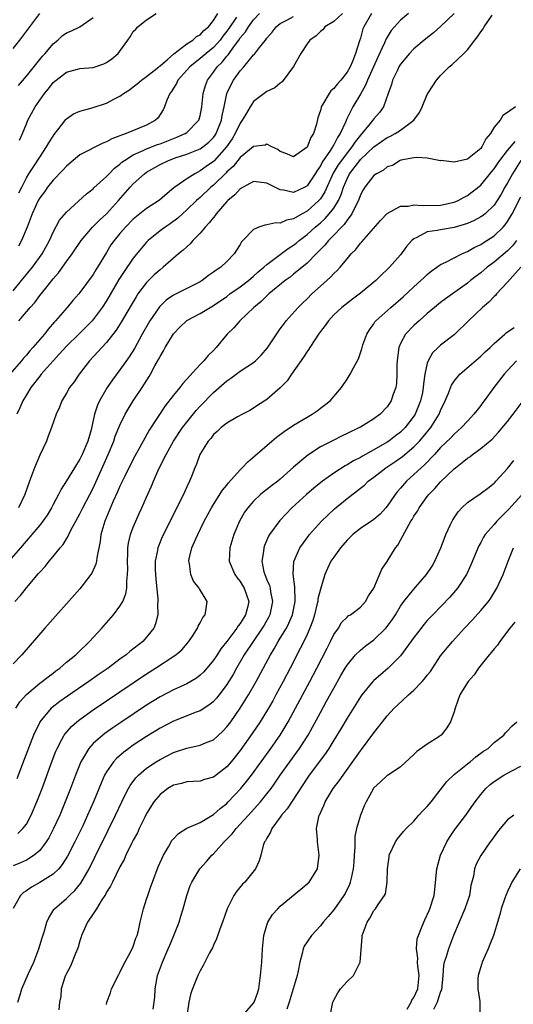
# Model space of a CAD drawing. Units: inches. Extents: x 2592000 to 2595000, y 1506000 to 1509000.
# Drawn here: x 2592148 to 2592222, y 1508449 to 1508596 of the extents above; entities that cross this region are included whole.
import ezdxf

# ---------------------------------------------------------------- set-up
doc = ezdxf.new("R2010")
doc.units = ezdxf.units.IN
doc.header["$MEASUREMENT"] = 0
doc.layers.add('LD25921506_2ft', color=110, linetype='Continuous')

msp = doc.modelspace()

# ---------------------------------------------------------------- linework, layer by layer
at = {"layer": 'LD25921506_2ft'}
for points, elevation in [([(2592196.3, 1508597), (2592195, 1508595.79), (2592193.69, 1508595), (2592193.42, 1508594.58), (2592193, 1508594.3), (2592192.35, 1508593.65), (2592191.42, 1508593), (2592191, 1508592.43), (2592190.07, 1508591), (2592188.98, 1508589.02), (2592187.26, 1508586.74), (2592187, 1508586.55), (2592186.17, 1508585.83), (2592185, 1508585.3), (2592183, 1508583.81), (2592182.48, 1508583), (2592181.82, 1508581.82), (2592181.32, 1508581), (2592181, 1508580.56), (2592180.27, 1508579), (2592179.8, 1508578.2), (2592178.96, 1508577), (2592177.09, 1508574.91), (2592177, 1508574.83), (2592175.92, 1508574.08), (2592175, 1508573.41), (2592174.19, 1508573), (2592173, 1508572.23), (2592171.21, 1508571), (2592171.09, 1508570.91), (2592169.73, 1508569.73), (2592168.94, 1508569.06), (2592167, 1508567.8), (2592165.99, 1508567), (2592165, 1508566.2), (2592163.82, 1508565), (2592163, 1508564.06), (2592162.12, 1508563), (2592161.66, 1508562.34), (2592161, 1508561.22), (2592159.65, 1508559), (2592159.39, 1508558.61), (2592159, 1508557.94), (2592157, 1508555.21), (2592156.84, 1508555), (2592155.97, 1508554.03), (2592155.12, 1508553), (2592153.38, 1508551), (2592153.19, 1508550.81), (2592152.26, 1508549.74), (2592151.69, 1508549), (2592149.98, 1508547), (2592149.51, 1508546.49), (2592149, 1508545.87), (2592148.58, 1508545.42), (2592148.25, 1508545), (2592145.82, 1508542.18)], 8404), ([(2592213, 1508596.96), (2592211, 1508595.01), (2592209.92, 1508594.08), (2592208.51, 1508593), (2592207, 1508591.71), (2592206.33, 1508591), (2592205, 1508589.4), (2592204.76, 1508589), (2592204.52, 1508588.52), (2592203.82, 1508587), (2592203.66, 1508586.34), (2592203.13, 1508585), (2592202.43, 1508583), (2592201.84, 1508582.16), (2592201, 1508581.23), (2592200.85, 1508581), (2592200.26, 1508580.26), (2592199.22, 1508579), (2592199, 1508578.77), (2592198.21, 1508577.79), (2592197.73, 1508577), (2592197, 1508576.13), (2592196.14, 1508575), (2592195.67, 1508574.33), (2592194.93, 1508573.07), (2592193.69, 1508570.31), (2592193, 1508569.25), (2592192.79, 1508569), (2592191, 1508567.4), (2592190.27, 1508567), (2592189, 1508566.23), (2592187.94, 1508566.06), (2592187, 1508565.59), (2592186.34, 1508565.66), (2592185, 1508565.33), (2592184.68, 1508565.32), (2592183.81, 1508565), (2592183, 1508564.67), (2592181.42, 1508563), (2592181.21, 1508562.79), (2592181, 1508562.42), (2592180.43, 1508561.57), (2592180.08, 1508561), (2592179, 1508559.86), (2592178.11, 1508559), (2592177.41, 1508558.59), (2592177, 1508558.26), (2592176.25, 1508557.75), (2592175.31, 1508557), (2592175, 1508556.82), (2592173, 1508555.8), (2592171, 1508554.84), (2592169.91, 1508554.09), (2592168.9, 1508553.1), (2592167.5, 1508551), (2592166.35, 1508549), (2592165.16, 1508546.84), (2592164.4, 1508545.6), (2592163, 1508543.63), (2592161.87, 1508542.13), (2592161.1, 1508541), (2592159.94, 1508539), (2592159.65, 1508538.35), (2592159.21, 1508537), (2592158.68, 1508534.68), (2592158.19, 1508533), (2592157.35, 1508531), (2592157, 1508530.27), (2592156.5, 1508529.5), (2592156.22, 1508529), (2592155, 1508527.02), (2592154.2, 1508525.8), (2592153.81, 1508525), (2592153, 1508523.48), (2592152.76, 1508523), (2592152.09, 1508521.91), (2592151.48, 1508521), (2592151, 1508520.39), (2592149.84, 1508519), (2592148.1, 1508517), (2592146.4, 1508515)], 8398), ([(2592147, 1508555.46), (2592148.29, 1508557), (2592149.91, 1508559), (2592151.35, 1508561), (2592152.44, 1508563), (2592153, 1508564.26), (2592153.97, 1508566.03), (2592155, 1508567.27), (2592158.01, 1508569.99), (2592159, 1508570.74), (2592159.12, 1508570.88), (2592161, 1508572.57), (2592161.39, 1508573), (2592162.19, 1508573.81), (2592163, 1508574.43), (2592163.29, 1508574.71), (2592163.67, 1508575), (2592165, 1508575.83), (2592166.46, 1508576.46), (2592167, 1508576.73), (2592168.64, 1508577.36), (2592169, 1508577.48), (2592171, 1508578.27), (2592171.54, 1508578.46), (2592172.76, 1508579), (2592173, 1508579.18), (2592174.81, 1508581), (2592175, 1508581.68), (2592175.25, 1508583), (2592175.45, 1508585), (2592175.8, 1508586.2), (2592176.09, 1508587), (2592177, 1508588.19), (2592177.57, 1508589), (2592178.31, 1508589.69), (2592179, 1508590.57), (2592179.21, 1508590.79), (2592180.15, 1508592.15), (2592180.78, 1508593), (2592181, 1508593.32), (2592181.78, 1508594.22), (2592182.23, 1508595), (2592183, 1508596.01), (2592183.88, 1508597)], 8408), ([(2592147, 1508591.75), (2592148.01, 1508593), (2592151, 1508596.96)], 8418), ([(2592147.29, 1508509), (2592148.12, 1508509.88), (2592149, 1508511.03), (2592150.84, 1508513.16), (2592151, 1508513.37), (2592151.8, 1508514.2), (2592152.42, 1508515), (2592153, 1508515.7), (2592154.05, 1508517), (2592154.5, 1508517.5), (2592155, 1508518.38), (2592155.25, 1508518.75), (2592155.34, 1508519), (2592155.65, 1508519.65), (2592156.38, 1508521), (2592157, 1508522.08), (2592157.32, 1508522.68), (2592157.47, 1508523), (2592158.52, 1508525), (2592159, 1508525.96), (2592161.22, 1508531), (2592162.07, 1508533), (2592162.3, 1508533.7), (2592163, 1508535.37), (2592163.8, 1508537), (2592164.22, 1508537.78), (2592164.99, 1508539), (2592166.31, 1508541), (2592167.37, 1508542.63), (2592167.59, 1508543), (2592168.25, 1508544.25), (2592168.79, 1508545.21), (2592169, 1508545.65), (2592169.51, 1508546.49), (2592169.75, 1508547), (2592171, 1508549.06), (2592171.96, 1508550.04), (2592173, 1508551.04), (2592175, 1508552.08), (2592176.51, 1508553), (2592177, 1508553.27), (2592179, 1508554.64), (2592179.47, 1508555), (2592181, 1508556.06), (2592182.22, 1508557), (2592183, 1508557.66), (2592183.7, 1508558.3), (2592184.54, 1508559), (2592185, 1508559.43), (2592188.19, 1508561.81), (2592189, 1508562.3), (2592189.39, 1508562.61), (2592189.83, 1508563), (2592191, 1508563.9), (2592192.2, 1508565), (2592193, 1508565.67), (2592193.7, 1508566.3), (2592194.34, 1508567), (2592195, 1508567.84), (2592195.72, 1508569), (2592196.13, 1508569.87), (2592196.48, 1508571), (2592197, 1508572.25), (2592197.38, 1508573), (2592198.89, 1508575), (2592199, 1508575.14), (2592201, 1508577.04), (2592202.16, 1508577.84), (2592203, 1508578.4), (2592203.42, 1508578.58), (2592204.18, 1508579), (2592205, 1508579.52), (2592206.98, 1508581), (2592207.84, 1508582.16), (2592208.24, 1508583), (2592209, 1508584.84), (2592209.09, 1508585), (2592209.85, 1508586.15), (2592210.39, 1508587), (2592211, 1508587.71), (2592212.3, 1508589), (2592212.69, 1508589.31), (2592214.47, 1508591), (2592215, 1508591.56), (2592216.1, 1508593), (2592216.52, 1508593.48), (2592217, 1508594.25), (2592217.34, 1508594.66), (2592217.5, 1508595), (2592218.72, 1508596.72)], 8396), ([(2592200.64, 1508597), (2592199.49, 1508595), (2592199.34, 1508594.66), (2592199, 1508593.29), (2592198.88, 1508592.88), (2592198.27, 1508591), (2592197.8, 1508589.8), (2592197.44, 1508589), (2592197, 1508588.21), (2592196.05, 1508587), (2592195.55, 1508586.45), (2592195, 1508585.75), (2592194.59, 1508585.41), (2592194.3, 1508585), (2592193.39, 1508583.39), (2592193.14, 1508583), (2592193.1, 1508582.9), (2592193, 1508582.48), (2592192.64, 1508581.36), (2592192.4, 1508580.4), (2592191.96, 1508579), (2592191.58, 1508578.42), (2592191, 1508576.96), (2592189, 1508575.55), (2592187.98, 1508575.98), (2592187, 1508576.33), (2592186.61, 1508576.61), (2592185.72, 1508577), (2592185, 1508577.41), (2592184.73, 1508577.27), (2592183, 1508577.06), (2592182.94, 1508577), (2592181, 1508575.41), (2592179.93, 1508574.07), (2592179, 1508573.26), (2592178.88, 1508573.12), (2592177, 1508571.31), (2592176.62, 1508571), (2592175, 1508569.46), (2592174.74, 1508569.26), (2592174.46, 1508569), (2592173, 1508567.58), (2592172.35, 1508567), (2592171.66, 1508566.34), (2592170.51, 1508565.49), (2592169.76, 1508565), (2592169, 1508564.44), (2592167.25, 1508563), (2592167, 1508562.74), (2592166.19, 1508561.81), (2592165, 1508560.35), (2592163.62, 1508558.38), (2592162.85, 1508557.15), (2592161, 1508553.98), (2592160.36, 1508553), (2592159, 1508551.17), (2592158.85, 1508551), (2592156.86, 1508549), (2592155, 1508547.17), (2592153.97, 1508546.03), (2592152.99, 1508545.01), (2592151.23, 1508543), (2592151.14, 1508542.86), (2592151, 1508542.71), (2592149.68, 1508541), (2592149, 1508539.92), (2592148.45, 1508539), (2592148.03, 1508537.97), (2592147.56, 1508537)], 8402), ([(2592147.8, 1508586.2), (2592149, 1508587.58), (2592151.43, 1508590.57), (2592151.81, 1508591), (2592153, 1508592.43), (2592153.69, 1508593), (2592154.38, 1508593.62), (2592155, 1508594.07), (2592155.66, 1508594.34), (2592157, 1508595), (2592159, 1508596.36)], 8416), ([(2592180.45, 1508596.45), (2592179.28, 1508594.72), (2592179, 1508594.33), (2592178.41, 1508593.59), (2592177.99, 1508593), (2592177, 1508591.88), (2592175.92, 1508591), (2592175, 1508590.22), (2592173.44, 1508589), (2592173, 1508588.48), (2592171.68, 1508587), (2592171.48, 1508586.52), (2592171, 1508585.8), (2592170.7, 1508585.3), (2592170.45, 1508585), (2592170.03, 1508584.03), (2592169.66, 1508583), (2592169.45, 1508582.55), (2592168.67, 1508581.33), (2592168.35, 1508581), (2592167, 1508580.26), (2592163.95, 1508579), (2592163.22, 1508578.78), (2592163, 1508578.65), (2592161.77, 1508578.23), (2592161, 1508577.76), (2592160.43, 1508577.57), (2592157, 1508575.83), (2592156, 1508575), (2592155, 1508574.14), (2592154.48, 1508573.52), (2592153, 1508572.02), (2592152.18, 1508571), (2592151.69, 1508570.31), (2592151, 1508569.39), (2592150.78, 1508569), (2592149.88, 1508567), (2592149.1, 1508565), (2592148.26, 1508563), (2592147.82, 1508562.18)], 8410), ([(2592206.21, 1508597), (2592205, 1508596), (2592204.08, 1508595), (2592203.59, 1508594.41), (2592202.83, 1508593.17), (2592202.6, 1508592.6), (2592201.58, 1508590.42), (2592200.07, 1508587), (2592199.77, 1508586.23), (2592199, 1508584.89), (2592197.85, 1508583), (2592196.9, 1508581.1), (2592196.8, 1508580.8), (2592195.98, 1508579), (2592195.56, 1508578.44), (2592195, 1508577.3), (2592194.88, 1508577.12), (2592194.83, 1508577), (2592194.54, 1508576.54), (2592193.28, 1508574.72), (2592193, 1508574.16), (2592192.51, 1508573.49), (2592192.22, 1508573), (2592191, 1508571.17), (2592190.69, 1508571), (2592189, 1508570.19), (2592187.47, 1508570.53), (2592187, 1508570.57), (2592185.37, 1508571.37), (2592185, 1508571.59), (2592183, 1508571.82), (2592181, 1508570.76), (2592180.18, 1508569.82), (2592179.16, 1508569), (2592179, 1508568.83), (2592177.43, 1508567), (2592177.26, 1508566.74), (2592177, 1508566.46), (2592176.37, 1508565.63), (2592175.77, 1508565), (2592175, 1508564.08), (2592173.93, 1508563), (2592173.51, 1508562.49), (2592173, 1508562.06), (2592172.45, 1508561.55), (2592171.77, 1508561), (2592169.49, 1508559), (2592169, 1508558.64), (2592168.14, 1508557.86), (2592167, 1508556.73), (2592165.69, 1508555), (2592165.41, 1508554.59), (2592164.66, 1508553.34), (2592163.2, 1508550.8), (2592162.43, 1508549.57), (2592161, 1508547.75), (2592160.29, 1508547), (2592159.68, 1508546.32), (2592158.44, 1508545), (2592156.89, 1508543), (2592156.13, 1508541.87), (2592155.47, 1508541), (2592155, 1508540.14), (2592154.32, 1508539), (2592153.94, 1508538.06), (2592153.47, 1508537), (2592152.77, 1508535), (2592152.28, 1508533.72), (2592151.99, 1508533), (2592151, 1508530.89), (2592150.2, 1508529), (2592149.77, 1508527.77), (2592149.46, 1508527), (2592148.79, 1508525), (2592147.83, 1508523)], 8400), ([(2592147.85, 1508551), (2592149, 1508552.31), (2592149.56, 1508553), (2592150.25, 1508553.75), (2592151, 1508554.77), (2592151.89, 1508555.89), (2592153, 1508557.26), (2592153.81, 1508558.19), (2592155, 1508559.87), (2592155.85, 1508561), (2592157.22, 1508563), (2592158.89, 1508565), (2592159.94, 1508566.06), (2592161, 1508567), (2592162.81, 1508569), (2592164.55, 1508571), (2592165, 1508571.49), (2592166.69, 1508573), (2592167, 1508573.21), (2592169, 1508574.36), (2592170.28, 1508575), (2592171.41, 1508575.41), (2592173, 1508575.92), (2592175, 1508576.71), (2592175.41, 1508577), (2592176.29, 1508577.71), (2592177, 1508578.44), (2592177.24, 1508578.76), (2592177.39, 1508579), (2592178.2, 1508581), (2592178.31, 1508581.69), (2592178.61, 1508583), (2592179.02, 1508585), (2592179.63, 1508586.37), (2592179.99, 1508587), (2592181, 1508588.4), (2592181.55, 1508589), (2592183, 1508590.77), (2592183.13, 1508590.87), (2592183.91, 1508591.91), (2592184.78, 1508593), (2592184.89, 1508593.11), (2592185, 1508593.3), (2592185.8, 1508594.2), (2592186.4, 1508595), (2592187, 1508595.5), (2592187.96, 1508595.96), (2592189, 1508596.52)], 8406), ([(2592147.87, 1508570.13), (2592148.3, 1508571), (2592149, 1508572.37), (2592149.39, 1508573), (2592150.18, 1508574.18), (2592151, 1508575.49), (2592152.02, 1508577), (2592152.36, 1508577.64), (2592153, 1508578.63), (2592153.15, 1508578.85), (2592154.28, 1508580.28), (2592154.9, 1508581.1), (2592155, 1508581.21), (2592156.05, 1508581.95), (2592157, 1508582.36), (2592158.84, 1508582.84), (2592161, 1508583.54), (2592162.2, 1508584.2), (2592163, 1508584.59), (2592163.54, 1508585), (2592164.43, 1508585.57), (2592165, 1508585.98), (2592165.56, 1508586.44), (2592166.21, 1508587), (2592167, 1508587.55), (2592168.81, 1508589), (2592168.9, 1508589.1), (2592169, 1508589.16), (2592170.1, 1508590.1), (2592171.05, 1508590.95), (2592173, 1508592.42), (2592173.93, 1508593), (2592174.48, 1508593.52), (2592175, 1508593.79), (2592175.57, 1508594.43), (2592176.25, 1508595), (2592177, 1508595.93), (2592177.65, 1508597)], 8412), ([(2592147.98, 1508578.02), (2592148.4, 1508579), (2592149, 1508580.48), (2592149.24, 1508581), (2592150.33, 1508583), (2592151, 1508584), (2592151.7, 1508585), (2592152.29, 1508585.71), (2592153, 1508586.63), (2592155, 1508588.2), (2592156.64, 1508588.64), (2592157, 1508588.73), (2592159, 1508588.88), (2592160.57, 1508589.43), (2592161, 1508589.62), (2592161.81, 1508590.19), (2592162.74, 1508591), (2592163, 1508591.32), (2592164.18, 1508593), (2592164.51, 1508593.49), (2592165, 1508594.27), (2592165.36, 1508594.64), (2592165.67, 1508595), (2592167, 1508596.02), (2592168.44, 1508597)], 8414), ([(2592222.19, 1508583), (2592221, 1508582.15), (2592220.29, 1508581.71), (2592219.9, 1508581), (2592219, 1508579.97), (2592218.47, 1508579), (2592217.76, 1508578.24), (2592217.18, 1508577), (2592217, 1508576.78), (2592215, 1508575.2), (2592213, 1508574.72), (2592211.04, 1508574.96), (2592211, 1508574.95), (2592209, 1508575.31), (2592207.42, 1508575.42), (2592207, 1508575.38), (2592205.05, 1508575.05), (2592204.93, 1508575), (2592203.78, 1508574.22), (2592203, 1508574.02), (2592202.46, 1508573.54), (2592201.4, 1508573), (2592201, 1508572.72), (2592199.67, 1508571), (2592199.42, 1508570.58), (2592199, 1508569.83), (2592198.7, 1508569), (2592198.35, 1508568.35), (2592197.72, 1508567), (2592197, 1508566.06), (2592196.57, 1508565.42), (2592196.14, 1508565), (2592195, 1508563.78), (2592194.22, 1508563), (2592193.68, 1508562.32), (2592193, 1508561.66), (2592192.69, 1508561.31), (2592192.35, 1508561), (2592191, 1508559.63), (2592189, 1508557.95), (2592188.47, 1508557.53), (2592187.75, 1508557), (2592185.3, 1508555), (2592185, 1508554.73), (2592184.14, 1508553.86), (2592183.02, 1508553), (2592180.93, 1508551), (2592180.05, 1508549.95), (2592179.06, 1508549), (2592177.41, 1508547), (2592177, 1508546.54), (2592176.2, 1508545.8), (2592175.54, 1508545), (2592175, 1508544.47), (2592172.4, 1508541.6), (2592171.97, 1508541), (2592171, 1508539.86), (2592169.75, 1508538.25), (2592167.39, 1508534.61), (2592166.46, 1508533), (2592165, 1508530.29), (2592163.72, 1508527.72), (2592163, 1508526.23), (2592162.63, 1508525.37), (2592162.01, 1508524.01), (2592160.74, 1508521), (2592160.16, 1508519), (2592160.03, 1508517.97), (2592159.53, 1508515.53), (2592159.49, 1508515), (2592159.41, 1508514.59), (2592158.78, 1508513.22), (2592158.63, 1508513), (2592157, 1508510.9), (2592151.75, 1508505), (2592148.3, 1508501), (2592147, 1508499.66)], 8394), ([(2592147.42, 1508493), (2592148.02, 1508493.98), (2592149, 1508495.08), (2592151, 1508496.74), (2592151.36, 1508497), (2592152.26, 1508497.73), (2592153, 1508498.27), (2592153.41, 1508498.59), (2592154, 1508499), (2592155, 1508499.88), (2592156.39, 1508501), (2592156.68, 1508501.32), (2592158.45, 1508503), (2592160.3, 1508505), (2592162.05, 1508507), (2592163, 1508508.27), (2592163.42, 1508509), (2592163.88, 1508510.12), (2592164.02, 1508511), (2592164.02, 1508512.02), (2592164.16, 1508513), (2592164.18, 1508513.82), (2592164.13, 1508515), (2592164.19, 1508516.19), (2592164.21, 1508517), (2592164.31, 1508517.69), (2592164.6, 1508519), (2592165, 1508520.11), (2592165.36, 1508521), (2592165.87, 1508522.13), (2592166.29, 1508523), (2592167, 1508524.61), (2592167.75, 1508526.25), (2592168.04, 1508527), (2592168.82, 1508528.82), (2592169.9, 1508531), (2592171.04, 1508533), (2592172.38, 1508535), (2592173, 1508535.83), (2592174.42, 1508537.58), (2592175, 1508538.21), (2592177, 1508540.25), (2592179, 1508542), (2592179.6, 1508542.4), (2592181, 1508543.46), (2592183, 1508544.75), (2592183.31, 1508545), (2592184.16, 1508545.84), (2592185.08, 1508546.92), (2592186.67, 1508549.33), (2592187, 1508549.77), (2592187.51, 1508550.49), (2592187.89, 1508551), (2592189.69, 1508553), (2592190.35, 1508553.65), (2592191, 1508554.27), (2592191.74, 1508555), (2592193, 1508556.17), (2592194.5, 1508557.5), (2592195, 1508558.06), (2592195.5, 1508558.5), (2592195.94, 1508559), (2592197, 1508560.27), (2592197.63, 1508561), (2592198.32, 1508561.68), (2592199, 1508562.6), (2592199.2, 1508562.8), (2592202.01, 1508565.99), (2592203, 1508567.04), (2592205, 1508568.15), (2592206.16, 1508568.16), (2592207, 1508568.36), (2592208.25, 1508568.25), (2592211, 1508568.31), (2592213, 1508568.73), (2592213.63, 1508569), (2592214.51, 1508569.5), (2592215, 1508569.72), (2592215.73, 1508570.27), (2592217, 1508571.29), (2592218.67, 1508573.33), (2592219, 1508573.71), (2592219.51, 1508574.49), (2592219.86, 1508575), (2592221, 1508576.45), (2592222.16, 1508577.84)], 8392), ([(2592223.01, 1508575), (2592221.74, 1508573), (2592221, 1508571.64), (2592220.62, 1508571), (2592220.04, 1508569.96), (2592219.46, 1508569), (2592219, 1508568.29), (2592217.64, 1508567), (2592217.29, 1508566.71), (2592217, 1508566.53), (2592216.01, 1508565.99), (2592215, 1508565.55), (2592213, 1508564.95), (2592211, 1508564.62), (2592210.48, 1508564.48), (2592209, 1508564.28), (2592207.45, 1508563.45), (2592207, 1508563.27), (2592206.7, 1508563), (2592205.91, 1508562.09), (2592205, 1508560.87), (2592203.35, 1508559), (2592203, 1508558.65), (2592202.13, 1508557.87), (2592201.28, 1508557), (2592199, 1508555.1), (2592197.79, 1508554.21), (2592196.2, 1508553), (2592195, 1508551.87), (2592194.2, 1508551), (2592193.71, 1508550.29), (2592193, 1508549.38), (2592192.73, 1508549), (2592192.16, 1508548.16), (2592191.41, 1508547), (2592191.26, 1508546.74), (2592191, 1508546.39), (2592190.47, 1508545.53), (2592188.7, 1508543), (2592188.01, 1508541.99), (2592187, 1508540.94), (2592185, 1508539.19), (2592183.65, 1508538.35), (2592183, 1508537.89), (2592182.43, 1508537.57), (2592181.33, 1508537), (2592180.6, 1508536.6), (2592179, 1508535.67), (2592178.14, 1508535), (2592177.57, 1508534.43), (2592177, 1508533.97), (2592176.6, 1508533.4), (2592176.21, 1508533), (2592174.97, 1508531), (2592174.45, 1508529.55), (2592174.21, 1508529), (2592173.71, 1508527.71), (2592173.41, 1508527), (2592173, 1508526.13), (2592172.65, 1508525.35), (2592172.51, 1508525), (2592172.04, 1508524.04), (2592169.5, 1508519), (2592169.34, 1508518.66), (2592168.76, 1508517.24), (2592168.68, 1508517), (2592168.63, 1508516.63), (2592168.3, 1508515), (2592168.29, 1508513.71), (2592168.31, 1508513), (2592168.36, 1508512.36), (2592168.69, 1508509.31), (2592168.69, 1508509), (2592168.64, 1508508.64), (2592168.66, 1508507), (2592168.35, 1508505.65), (2592168.06, 1508505), (2592167, 1508503.63), (2592166.42, 1508503), (2592164.5, 1508501.5), (2592163.94, 1508501), (2592163, 1508500.33), (2592161.22, 1508499), (2592159.9, 1508498.1), (2592158.34, 1508497), (2592155.17, 1508494.83), (2592153.99, 1508494.01), (2592152.87, 1508493.13), (2592152.73, 1508493), (2592151.03, 1508491), (2592151, 1508490.94), (2592150.06, 1508489), (2592148.67, 1508485.33), (2592147.55, 1508482.45)], 8390), ([(2592147.72, 1508474.28), (2592148.47, 1508475), (2592149, 1508475.67), (2592149.74, 1508477), (2592150.59, 1508479), (2592151.34, 1508481), (2592152.87, 1508485.14), (2592153.42, 1508486.58), (2592153.6, 1508487), (2592154.33, 1508488.33), (2592154.67, 1508489), (2592154.8, 1508489.2), (2592155.73, 1508490.27), (2592156.57, 1508491), (2592157, 1508491.33), (2592159, 1508492.76), (2592167, 1508498.17), (2592168.31, 1508499), (2592171.38, 1508501), (2592172.25, 1508501.75), (2592173.32, 1508503), (2592173.94, 1508503.94), (2592174.59, 1508505), (2592174.69, 1508505.31), (2592175, 1508505.81), (2592175.4, 1508506.6), (2592175.76, 1508507), (2592175.93, 1508507.93), (2592176.06, 1508509), (2592174.89, 1508510.89), (2592174.84, 1508511), (2592174.02, 1508512.02), (2592173.6, 1508513), (2592173.4, 1508514.6), (2592173.3, 1508515), (2592173.36, 1508515.36), (2592173.78, 1508517), (2592174.36, 1508518.36), (2592174.65, 1508519), (2592175.63, 1508521), (2592176.71, 1508523), (2592177, 1508523.48), (2592178.37, 1508525.63), (2592179, 1508526.39), (2592179.26, 1508526.74), (2592181, 1508528.71), (2592181.31, 1508529), (2592182.13, 1508529.87), (2592183.21, 1508530.79), (2592185.73, 1508533), (2592186.43, 1508533.57), (2592187.57, 1508534.43), (2592189, 1508535.38), (2592191, 1508536.57), (2592191.78, 1508537), (2592192.5, 1508537.5), (2592193, 1508537.89), (2592193.64, 1508538.36), (2592194.46, 1508539), (2592196.16, 1508541), (2592197, 1508542.27), (2592197.46, 1508543), (2592197.95, 1508543.95), (2592198.69, 1508545.31), (2592199.21, 1508546.79), (2592199.24, 1508547), (2592199.37, 1508547.37), (2592199.94, 1508549), (2592200.34, 1508549.66), (2592201, 1508550.55), (2592201.17, 1508550.83), (2592201.32, 1508551), (2592203.54, 1508553), (2592205.41, 1508554.59), (2592207, 1508556.07), (2592208.03, 1508557), (2592208.52, 1508557.48), (2592209, 1508557.94), (2592209.58, 1508558.42), (2592210.42, 1508559), (2592211, 1508559.43), (2592211.76, 1508559.76), (2592213, 1508560.41), (2592214.19, 1508561), (2592214.75, 1508561.25), (2592215, 1508561.34), (2592216.04, 1508561.96), (2592217, 1508562.41), (2592217.35, 1508562.65), (2592217.92, 1508563), (2592219, 1508563.69), (2592220.34, 1508565), (2592220.65, 1508565.35), (2592221, 1508565.83), (2592221.69, 1508567), (2592223, 1508569.56)], 8388), ([(2592222.34, 1508563), (2592221.77, 1508562.23), (2592221, 1508561.44), (2592219, 1508559.74), (2592217.98, 1508559), (2592217, 1508558.17), (2592216.33, 1508557.67), (2592215.46, 1508557), (2592215, 1508556.61), (2592211.73, 1508554.27), (2592211, 1508553.72), (2592210.1, 1508553), (2592209, 1508552.08), (2592207.77, 1508551), (2592207, 1508550.3), (2592205.75, 1508549), (2592205, 1508547.58), (2592204.74, 1508547), (2592204.53, 1508545.46), (2592204.49, 1508545), (2592204.46, 1508544.46), (2592204.46, 1508543), (2592204.37, 1508541.63), (2592204.27, 1508541), (2592203.87, 1508539.87), (2592203.6, 1508539), (2592203, 1508538.1), (2592201.96, 1508537), (2592201, 1508536.32), (2592199, 1508535.08), (2592198.87, 1508535), (2592197, 1508534.1), (2592196.25, 1508533.75), (2592194.91, 1508533.09), (2592193, 1508532.11), (2592191.1, 1508530.9), (2592189, 1508529.07), (2592187, 1508527.3), (2592186.62, 1508527), (2592185.69, 1508526.31), (2592185, 1508525.74), (2592184.57, 1508525.43), (2592184.05, 1508525), (2592183, 1508524.01), (2592182.15, 1508523), (2592181.67, 1508522.33), (2592180.89, 1508521), (2592180.04, 1508519), (2592179.45, 1508517), (2592179.37, 1508515), (2592180.2, 1508513), (2592180.54, 1508512.54), (2592181, 1508511.96), (2592181.37, 1508511.37), (2592181.58, 1508511), (2592181.97, 1508509.97), (2592182.27, 1508509), (2592182.07, 1508508.07), (2592181.8, 1508507), (2592181.49, 1508506.51), (2592181, 1508505.71), (2592180.68, 1508505.32), (2592180.5, 1508505), (2592179, 1508502.98), (2592178.12, 1508501.88), (2592177.55, 1508501), (2592177, 1508500.18), (2592175.54, 1508498.46), (2592175, 1508497.94), (2592174.47, 1508497.53), (2592173, 1508496.68), (2592171, 1508495.76), (2592169, 1508494.71), (2592167, 1508493.48), (2592163.12, 1508490.88), (2592161.93, 1508490.07), (2592160.76, 1508489.24), (2592160.45, 1508489), (2592159, 1508487.73), (2592158.34, 1508487), (2592157.4, 1508485.4), (2592157.15, 1508485), (2592156.34, 1508483), (2592155.59, 1508481), (2592154.83, 1508479), (2592154, 1508477), (2592153.08, 1508475), (2592152.37, 1508473.63), (2592151.98, 1508473), (2592151, 1508471.72), (2592150.18, 1508471), (2592149, 1508470.26), (2592148.12, 1508469.88), (2592147, 1508469.43)], 8386), ([(2592223, 1508559.03), (2592221, 1508556.78), (2592219.37, 1508555), (2592219.2, 1508554.8), (2592219, 1508554.62), (2592218.21, 1508553.79), (2592217.28, 1508553), (2592215.16, 1508551), (2592213.14, 1508549), (2592213, 1508548.88), (2592211, 1508547.33), (2592210.63, 1508547), (2592209.8, 1508546.2), (2592209.12, 1508545), (2592209, 1508544.63), (2592208.65, 1508543), (2592208.43, 1508541.57), (2592208.4, 1508541), (2592208.27, 1508540.27), (2592208, 1508539), (2592207.2, 1508537), (2592207, 1508536.7), (2592205.67, 1508535), (2592205, 1508534.34), (2592204.23, 1508533.77), (2592203.24, 1508533), (2592203, 1508532.84), (2592201, 1508531.67), (2592199.29, 1508530.71), (2592199, 1508530.53), (2592197.98, 1508530.02), (2592197, 1508529.41), (2592196.72, 1508529.28), (2592195, 1508528.19), (2592193.32, 1508527), (2592192.04, 1508525.96), (2592190.92, 1508525), (2592188.74, 1508523), (2592187.88, 1508522.12), (2592186.91, 1508521.09), (2592185.41, 1508519), (2592185.26, 1508518.74), (2592184.65, 1508517.35), (2592184.53, 1508517), (2592184.49, 1508516.49), (2592184.25, 1508515), (2592184.56, 1508513.44), (2592184.68, 1508513), (2592184.79, 1508512.79), (2592185, 1508512.25), (2592185.38, 1508511.38), (2592185.48, 1508511), (2592185.56, 1508510.44), (2592185.86, 1508509), (2592185.44, 1508507), (2592185.3, 1508506.7), (2592184.57, 1508505.43), (2592184.31, 1508505), (2592182.93, 1508503), (2592181.62, 1508501), (2592180.44, 1508499), (2592179.93, 1508498.07), (2592179, 1508496.56), (2592177.83, 1508495), (2592177.46, 1508494.54), (2592177, 1508494.03), (2592176.44, 1508493.56), (2592175, 1508492.63), (2592174.42, 1508492.42), (2592171, 1508491.05), (2592169, 1508490.01), (2592167, 1508488.79), (2592165, 1508487.46), (2592164.35, 1508487), (2592163.57, 1508486.43), (2592162.5, 1508485.5), (2592162.04, 1508485), (2592161, 1508483.51), (2592160.71, 1508483), (2592160.18, 1508481.82), (2592159.04, 1508479), (2592158.17, 1508477), (2592157.43, 1508475.43), (2592156.24, 1508473), (2592155.14, 1508470.86), (2592154.38, 1508469.62), (2592153.84, 1508469), (2592153, 1508468.18), (2592151, 1508466.92), (2592149.77, 1508466.23), (2592149, 1508465.69), (2592148.57, 1508465.43), (2592148.12, 1508465), (2592147, 1508463.04)], 8384), ([(2592147.7, 1508449), (2592148.04, 1508449.96), (2592148.33, 1508451), (2592149.31, 1508453.31), (2592150.1, 1508455), (2592150.88, 1508457), (2592151.37, 1508458.63), (2592151.71, 1508459.71), (2592152.05, 1508461), (2592152.34, 1508461.66), (2592153.12, 1508462.88), (2592153.21, 1508463), (2592155, 1508464.54), (2592155.47, 1508465), (2592156.27, 1508465.73), (2592157.16, 1508466.84), (2592158.38, 1508469), (2592159.26, 1508470.74), (2592161.25, 1508474.75), (2592162.34, 1508477), (2592163.27, 1508479), (2592163.56, 1508479.56), (2592164.27, 1508481), (2592164.53, 1508481.47), (2592165.39, 1508482.61), (2592165.79, 1508483), (2592167, 1508484.03), (2592168.43, 1508485), (2592169, 1508485.36), (2592171, 1508486.38), (2592171.48, 1508486.52), (2592173, 1508487.05), (2592175, 1508487.46), (2592175.83, 1508487.83), (2592177, 1508488.28), (2592178.41, 1508489.59), (2592179, 1508490.22), (2592179.58, 1508491), (2592181.02, 1508493), (2592182.26, 1508495), (2592183.38, 1508497), (2592185.53, 1508501), (2592186.09, 1508501.91), (2592186.7, 1508503), (2592187, 1508503.48), (2592187.91, 1508505), (2592188.28, 1508505.72), (2592188.82, 1508507), (2592189.22, 1508509), (2592189.24, 1508509.24), (2592189.18, 1508511), (2592189.19, 1508511.19), (2592188.93, 1508513.07), (2592189.04, 1508514.96), (2592189.91, 1508517), (2592191, 1508518.53), (2592191.36, 1508519), (2592193.18, 1508521), (2592194.1, 1508521.9), (2592195.14, 1508522.86), (2592197, 1508524.38), (2592199, 1508525.93), (2592199.59, 1508526.41), (2592200.17, 1508527), (2592201, 1508527.59), (2592202.82, 1508529), (2592204.13, 1508529.87), (2592205.31, 1508530.69), (2592207, 1508532.11), (2592207.86, 1508533), (2592208.4, 1508533.6), (2592209.53, 1508535), (2592210.77, 1508537), (2592211, 1508537.59), (2592211.68, 1508539), (2592212.16, 1508540.16), (2592212.62, 1508541.38), (2592213, 1508541.95), (2592213.87, 1508543), (2592217, 1508545.72), (2592217.65, 1508546.35), (2592218.41, 1508547), (2592219, 1508547.57), (2592220.62, 1508549), (2592220.81, 1508549.19), (2592221, 1508549.35), (2592221.98, 1508549.98)], 8382), ([(2592222.33, 1508545), (2592221, 1508543.53), (2592220.5, 1508543), (2592218.96, 1508541), (2592217.51, 1508539), (2592217.28, 1508538.72), (2592217, 1508538.31), (2592216.41, 1508537.59), (2592215.98, 1508537), (2592215, 1508535.98), (2592214.12, 1508535), (2592213, 1508534.04), (2592212.51, 1508533.49), (2592211, 1508532.03), (2592210.07, 1508531), (2592208.57, 1508529.43), (2592208.07, 1508529), (2592207, 1508527.97), (2592205.88, 1508527), (2592205, 1508525.96), (2592204.54, 1508525.46), (2592204.17, 1508525), (2592203, 1508523.23), (2592202.81, 1508523), (2592201.93, 1508522.07), (2592201, 1508521.26), (2592200.85, 1508521.15), (2592199, 1508519.9), (2592197.87, 1508519), (2592197, 1508518.14), (2592195.99, 1508517), (2592195, 1508515.64), (2592194.58, 1508515), (2592194.06, 1508513.94), (2592193.68, 1508513), (2592193, 1508510.82), (2592192.63, 1508509.37), (2592192.6, 1508509), (2592192.48, 1508508.48), (2592192.11, 1508507), (2592191.87, 1508506.13), (2592191.44, 1508505), (2592191, 1508504.03), (2592190.51, 1508503), (2592189.97, 1508501.97), (2592188.46, 1508499), (2592187.42, 1508497), (2592186.34, 1508495), (2592185.87, 1508494.13), (2592185.23, 1508493), (2592183.98, 1508491), (2592182.78, 1508489.22), (2592181, 1508486.7), (2592180.26, 1508485.74), (2592179.65, 1508485), (2592179, 1508484.24), (2592177, 1508482.7), (2592175.67, 1508482.33), (2592175, 1508482.11), (2592173.97, 1508482.03), (2592173, 1508481.98), (2592172.24, 1508481.76), (2592171, 1508481.48), (2592170.19, 1508481), (2592169, 1508480.08), (2592168.09, 1508479), (2592167, 1508477.25), (2592166.73, 1508476.73), (2592165.9, 1508475), (2592165.62, 1508474.38), (2592165, 1508473.25), (2592164.75, 1508472.75), (2592163.91, 1508471), (2592163.63, 1508470.37), (2592163, 1508469.27), (2592161.87, 1508467), (2592161.6, 1508466.4), (2592161, 1508465.48), (2592160.84, 1508465.16), (2592160.21, 1508464.21), (2592159.48, 1508463), (2592159.32, 1508462.67), (2592159, 1508462.26), (2592158.14, 1508461), (2592157.46, 1508459.46), (2592157.27, 1508459), (2592157.22, 1508458.78), (2592157, 1508458.18), (2592156.73, 1508457.27), (2592156.63, 1508457), (2592156.33, 1508456.33), (2592155.59, 1508454.41), (2592155, 1508453.33), (2592154.85, 1508453), (2592154.76, 1508452.76), (2592154.23, 1508451), (2592154.14, 1508449.86), (2592153.96, 1508449), (2592153.87, 1508447.87)], 8380), ([(2592161, 1508448.66), (2592161.06, 1508449), (2592161.57, 1508450.43), (2592161.76, 1508451), (2592162.83, 1508453.17), (2592163, 1508453.47), (2592163.5, 1508454.5), (2592164.7, 1508456.7), (2592165, 1508457.37), (2592165.4, 1508458.6), (2592165.57, 1508459), (2592165.76, 1508459.76), (2592166.02, 1508461), (2592166.51, 1508463), (2592167, 1508464.45), (2592167.16, 1508465), (2592167.65, 1508466.35), (2592167.86, 1508467), (2592168.73, 1508469.27), (2592169.51, 1508471), (2592170.26, 1508472.26), (2592170.79, 1508473.21), (2592171, 1508473.46), (2592171.75, 1508474.25), (2592173, 1508475.04), (2592175, 1508475.93), (2592177, 1508477.09), (2592178, 1508478), (2592179, 1508478.77), (2592179.22, 1508479), (2592181.11, 1508481), (2592181.96, 1508482.04), (2592182.68, 1508483), (2592185.58, 1508487), (2592186.96, 1508489), (2592187.75, 1508490.25), (2592188.19, 1508491), (2592189.3, 1508493), (2592191.44, 1508497), (2592192.48, 1508499), (2592194, 1508502), (2592194.52, 1508503), (2592195, 1508504.02), (2592195.7, 1508505), (2592196.18, 1508505.82), (2592197, 1508506.66), (2592197.18, 1508506.82), (2592197.53, 1508507), (2592199, 1508508.12), (2592199.76, 1508509), (2592200.19, 1508509.81), (2592200.99, 1508511), (2592202.2, 1508513.8), (2592203, 1508514.96), (2592204.24, 1508517), (2592204.6, 1508517.4), (2592205, 1508518.14), (2592205.93, 1508519.93), (2592206.56, 1508521), (2592206.74, 1508521.26), (2592207, 1508521.73), (2592207.52, 1508522.48), (2592207.79, 1508523), (2592209, 1508524.7), (2592209.23, 1508525), (2592210.12, 1508525.88), (2592211, 1508526.9), (2592213, 1508528.83), (2592213.2, 1508529), (2592214.22, 1508529.78), (2592215, 1508530.43), (2592215.35, 1508530.65), (2592215.78, 1508531), (2592217, 1508531.87), (2592218.7, 1508533.3), (2592219.68, 1508534.32), (2592221, 1508535.92), (2592221.87, 1508537), (2592223.37, 1508539)], 8378), ([(2592167.98, 1508447.98), (2592168.14, 1508449), (2592168.21, 1508449.79), (2592168.26, 1508451), (2592168.62, 1508453), (2592169.36, 1508455), (2592170.24, 1508457), (2592170.45, 1508457.55), (2592171.08, 1508459), (2592171.87, 1508461), (2592172.12, 1508461.88), (2592172.47, 1508463), (2592173, 1508465), (2592173.52, 1508466.48), (2592173.75, 1508467), (2592174.95, 1508469), (2592175.94, 1508470.06), (2592176.75, 1508471), (2592177, 1508471.23), (2592178.59, 1508473), (2592179, 1508473.4), (2592179.79, 1508474.21), (2592180.38, 1508475), (2592181, 1508475.65), (2592182.22, 1508477), (2592183.56, 1508478.44), (2592184.04, 1508479), (2592185, 1508480.18), (2592185.62, 1508481), (2592186.2, 1508481.8), (2592186.99, 1508483), (2592189.9, 1508487), (2592191.16, 1508489), (2592191.83, 1508490.17), (2592193, 1508492.36), (2592193.94, 1508494.06), (2592195, 1508496.03), (2592196.08, 1508497.92), (2592196.72, 1508499), (2592197, 1508499.45), (2592198.28, 1508501), (2592199, 1508501.7), (2592199.71, 1508502.29), (2592201, 1508503.27), (2592202.81, 1508505), (2592203, 1508505.24), (2592203.74, 1508506.26), (2592204.22, 1508507), (2592205, 1508508.29), (2592205.51, 1508509), (2592207, 1508510.85), (2592208.87, 1508513), (2592209.71, 1508514.29), (2592210.14, 1508515), (2592211.05, 1508517), (2592211.56, 1508518.44), (2592211.8, 1508519), (2592212.5, 1508520.5), (2592212.72, 1508521), (2592212.82, 1508521.18), (2592213.6, 1508522.4), (2592214.16, 1508523), (2592215, 1508523.81), (2592216.93, 1508525.07), (2592218.04, 1508525.96), (2592219, 1508526.69), (2592219.14, 1508526.86), (2592219.28, 1508527), (2592221, 1508528.88), (2592221.93, 1508530.07)], 8376), ([(2592224.04, 1508525.96), (2592221.21, 1508522.79), (2592220.2, 1508521.8), (2592219.41, 1508521), (2592219, 1508520.5), (2592217.66, 1508519), (2592217.41, 1508518.59), (2592217, 1508517.79), (2592216.71, 1508517.29), (2592215.54, 1508514.46), (2592214.9, 1508513.1), (2592214.85, 1508513), (2592213.53, 1508511), (2592212.36, 1508509.64), (2592209.82, 1508507), (2592209, 1508506.12), (2592208.48, 1508505.52), (2592208.07, 1508505), (2592207, 1508503.58), (2592205, 1508500.83), (2592203.15, 1508499), (2592201.98, 1508498.02), (2592201, 1508497.16), (2592200.85, 1508497), (2592199.2, 1508495), (2592199, 1508494.72), (2592197, 1508491.53), (2592196.07, 1508489.93), (2592195, 1508488.22), (2592194.27, 1508487), (2592193.77, 1508486.23), (2592191.32, 1508483), (2592191, 1508482.55), (2592188.03, 1508477.97), (2592187.18, 1508477), (2592187, 1508476.73), (2592185.72, 1508475), (2592185.55, 1508474.45), (2592185, 1508473.58), (2592184.81, 1508473.19), (2592184.66, 1508473), (2592184.45, 1508472.45), (2592184.09, 1508471), (2592183.85, 1508470.15), (2592183.31, 1508469), (2592181.7, 1508467), (2592181.34, 1508466.66), (2592180.43, 1508465.57), (2592180.06, 1508465), (2592179.03, 1508463), (2592178.34, 1508461), (2592177.95, 1508459.95), (2592177.48, 1508458.52), (2592177, 1508457.55), (2592176.84, 1508457.16), (2592176.41, 1508456.41), (2592175.69, 1508455), (2592175.48, 1508454.52), (2592175, 1508453.69), (2592174.68, 1508453), (2592173.86, 1508451), (2592173.63, 1508450.37), (2592173.3, 1508449), (2592173, 1508446.93)], 8374), ([(2592181.36, 1508447), (2592183, 1508448.86), (2592183.09, 1508449), (2592183.61, 1508450.39), (2592183.8, 1508451), (2592184.06, 1508453), (2592184.22, 1508455), (2592184.35, 1508457), (2592184.55, 1508459), (2592185, 1508460.55), (2592185.15, 1508461), (2592185.85, 1508462.15), (2592186.61, 1508463), (2592187, 1508463.37), (2592190.09, 1508465.91), (2592191.31, 1508467), (2592192.59, 1508469), (2592192.84, 1508471), (2592192.6, 1508472.6), (2592192.55, 1508473), (2592192.57, 1508473.43), (2592192.43, 1508475), (2592192.76, 1508476.76), (2592192.84, 1508477), (2592192.9, 1508477.1), (2592193, 1508477.34), (2592193.54, 1508478.46), (2592193.73, 1508479), (2592194.94, 1508481), (2592195.83, 1508482.17), (2592196.39, 1508483), (2592199, 1508486.62), (2592199.17, 1508486.83), (2592201, 1508489.34), (2592201.74, 1508490.26), (2592202.3, 1508491), (2592203, 1508491.87), (2592204.07, 1508493), (2592204.54, 1508493.46), (2592206.2, 1508495), (2592207, 1508495.7), (2592208.24, 1508497), (2592208.6, 1508497.4), (2592209, 1508497.94), (2592209.48, 1508498.52), (2592211, 1508500.83), (2592211.96, 1508502.04), (2592212.77, 1508503), (2592214.59, 1508505), (2592215.76, 1508506.24), (2592217, 1508507.62), (2592218.15, 1508509), (2592218.51, 1508509.49), (2592219.28, 1508510.72), (2592219.43, 1508511), (2592220.37, 1508513), (2592221.12, 1508515), (2592221.9, 1508517)], 8372), ([(2592222.11, 1508505.89), (2592221.34, 1508505), (2592221, 1508504.52), (2592219.85, 1508503), (2592219.53, 1508502.47), (2592219, 1508501.92), (2592218.62, 1508501.38), (2592218.27, 1508501), (2592216.66, 1508499), (2592216.01, 1508497.99), (2592215.11, 1508497), (2592215, 1508496.84), (2592213.89, 1508495), (2592213.16, 1508493), (2592213, 1508492.48), (2592212.48, 1508491), (2592211.91, 1508490.09), (2592211.1, 1508489), (2592211, 1508488.91), (2592210.73, 1508488.73), (2592209, 1508487.62), (2592207.44, 1508486.56), (2592207, 1508486.07), (2592205, 1508484.25), (2592203.14, 1508483), (2592203, 1508482.92), (2592202.01, 1508481.99), (2592201, 1508481.09), (2592200.94, 1508481), (2592199.84, 1508479), (2592199.58, 1508478.42), (2592198.99, 1508477), (2592198.43, 1508475), (2592198.17, 1508473.83), (2592198.14, 1508473), (2592198.16, 1508472.16), (2592198.04, 1508471), (2592197.99, 1508469.99), (2592197.9, 1508469), (2592197.59, 1508467.59), (2592197.48, 1508467), (2592197.36, 1508466.64), (2592196.69, 1508465.31), (2592196.51, 1508465), (2592195, 1508462.85), (2592194.15, 1508461.85), (2592193.41, 1508461), (2592193, 1508460.44), (2592191.65, 1508459), (2592191, 1508458.07), (2592190.59, 1508457.41), (2592190.42, 1508457), (2592190.29, 1508456.29), (2592189.92, 1508455), (2592189.69, 1508453.69), (2592189.52, 1508453), (2592188.47, 1508449.53), (2592188.33, 1508449), (2592188, 1508448)], 8370), ([(2592194.47, 1508447), (2592194.88, 1508449), (2592195, 1508449.32), (2592195.59, 1508450.41), (2592196.02, 1508451), (2592197, 1508452.1), (2592197.95, 1508453), (2592198.98, 1508455), (2592199.27, 1508458.73), (2592199.27, 1508459), (2592200.01, 1508461), (2592200.42, 1508461.58), (2592201, 1508462.74), (2592201.23, 1508463), (2592201.66, 1508463.66), (2592202.6, 1508465), (2592202.74, 1508465.26), (2592203, 1508467), (2592203.06, 1508469), (2592203.29, 1508470.71), (2592203.31, 1508471), (2592204.22, 1508473), (2592204.55, 1508473.45), (2592205.45, 1508474.55), (2592205.85, 1508475), (2592207, 1508476.13), (2592207.76, 1508477), (2592208.35, 1508477.65), (2592209, 1508478.3), (2592209.56, 1508479), (2592211.94, 1508482.06), (2592213, 1508483.1), (2592215, 1508484.69), (2592215.42, 1508485), (2592216.28, 1508485.72), (2592217.42, 1508486.58), (2592218.11, 1508487), (2592219, 1508487.86), (2592220.44, 1508489), (2592220.69, 1508489.31), (2592221, 1508489.62), (2592221.65, 1508490.35), (2592222.41, 1508491)], 8368), ([(2592205.98, 1508447.98), (2592206.58, 1508449), (2592206.7, 1508449.3), (2592207, 1508449.73), (2592207.58, 1508451), (2592207.77, 1508453), (2592207.59, 1508454.41), (2592207.56, 1508455), (2592207.6, 1508455.6), (2592207.41, 1508457), (2592207.51, 1508458.49), (2592207.67, 1508459), (2592208.14, 1508460.14), (2592208.48, 1508461), (2592208.65, 1508461.35), (2592209.27, 1508462.73), (2592209.4, 1508463), (2592210.03, 1508465), (2592210.13, 1508465.87), (2592210.41, 1508469), (2592210.97, 1508471), (2592211.92, 1508473), (2592212.33, 1508473.67), (2592213.14, 1508474.86), (2592214.77, 1508477), (2592215.69, 1508478.31), (2592216.15, 1508479), (2592217, 1508480.12), (2592217.74, 1508481), (2592218.41, 1508481.59), (2592219, 1508482.03), (2592220.48, 1508483), (2592221.65, 1508483.65), (2592223, 1508484.36)], 8366), ([(2592221.94, 1508477), (2592221, 1508476.3), (2592219.9, 1508475), (2592219.51, 1508474.49), (2592219, 1508473.81), (2592218.67, 1508473.33), (2592218.43, 1508473), (2592217.04, 1508470.96), (2592216.34, 1508469.66), (2592216.08, 1508469), (2592215.9, 1508467.9), (2592215.52, 1508466.48), (2592215.31, 1508465), (2592214.61, 1508463), (2592213.75, 1508461), (2592212.94, 1508459), (2592212.17, 1508457), (2592211.82, 1508455.82), (2592211.54, 1508455), (2592211.45, 1508454.55), (2592211.32, 1508453), (2592211.11, 1508450.89), (2592211, 1508450.64), (2592210.5, 1508449), (2592209.91, 1508447.91)], 8364), ([(2592222.92, 1508469), (2592221.67, 1508467), (2592221.47, 1508466.53), (2592221, 1508465.58), (2592220.75, 1508465), (2592220.6, 1508464.6), (2592220.08, 1508463), (2592219.86, 1508462.14), (2592219.5, 1508461), (2592218.92, 1508459), (2592218.36, 1508457.64), (2592218.13, 1508457), (2592217.22, 1508455), (2592217.18, 1508454.82), (2592216.63, 1508453), (2592216.59, 1508452.59), (2592216.59, 1508451), (2592216.88, 1508449.12), (2592216.89, 1508447)], 8362)]:
    msp.add_lwpolyline(points, dxfattribs=dict(at, elevation=elevation))

doc.saveas('drawing.dxf')
